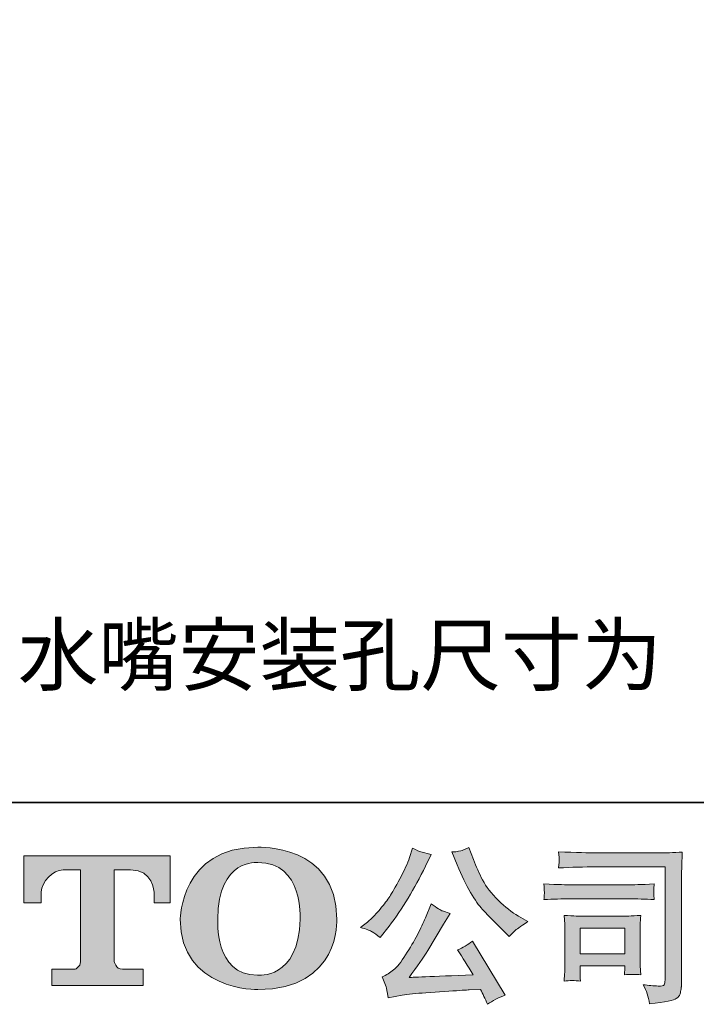
# Model space of a CAD drawing. Units: inches. Extents: x 6.9 to 89.9, y 222 to 281.2.
# Drawn here: x 12.1 to 20.4, y 222 to 234 of the extents above; entities that cross this region are included whole.
import ezdxf

# ---------------------------------------------------------------- set-up
doc = ezdxf.new("R2010")
doc.units = ezdxf.units.IN
doc.header["$MEASUREMENT"] = 0
doc.layers.add('图层 1', color=7, linetype='Continuous')

msp = doc.modelspace()

# ---------------------------------------------------------------- hatches: boundary and pattern name
at = {"layer": '图层 1'}
h = msp.add_hatch(color=256, dxfattribs=at)
h.dxf.hatch_style = 2
edge = h.paths.add_edge_path()
edge.add_spline(control_points=[(15.525, 223.04), (15.512, 222.298), (15.008, 222.357), (15.008, 222.357), (14.474, 222.357), (14.523, 223.04), (14.523, 223.04), (14.523, 223.782), (15.011, 223.729), (15.011, 223.729), (15.571, 223.733), (15.525, 223.04), (15.525, 223.04)], knot_values=[0, 0, 0, 0, 0.352778, 0.352778, 0.352778, 0.705556, 0.705556, 0.705556, 1.058333, 1.058333, 1.058333, 1.411111, 1.411111, 1.411111, 1.411111], degree=3, periodic=0)
edge.add_line((15.525, 223.04), (15.525, 223.04))
edge = h.paths.add_edge_path()
edge.add_spline(control_points=[(14.066, 223.04), (14.066, 222.165), (15.011, 222.181), (15.011, 222.181), (16.021, 222.181), (15.974, 223.04), (15.974, 223.04), (15.974, 223.96), (15.011, 223.916), (15.011, 223.916), (14.069, 223.916), (14.066, 223.04), (14.066, 223.04)], knot_values=[0, 0, 0, 0, 0.352778, 0.352778, 0.352778, 0.705556, 0.705556, 0.705556, 1.058333, 1.058333, 1.058333, 1.411111, 1.411111, 1.411111, 1.411111], degree=3, periodic=0)
edge.add_line((14.066, 223.04), (14.066, 223.04))
h = msp.add_hatch(color=256, dxfattribs=at)
h.dxf.hatch_style = 2
edge = h.paths.add_edge_path()
edge.add_spline(control_points=[(17.441, 223.701), (17.493, 223.57), (17.547, 223.458), (17.603, 223.364), (17.658, 223.271), (17.707, 223.202), (17.747, 223.16), (17.787, 223.117), (17.874, 223.028), (18.009, 222.893), (18.009, 222.893), (18.075, 222.827), (18.075, 222.827), (18.075, 222.827), (18.145, 222.899), (18.145, 222.899), (18.155, 222.91), (18.207, 222.947), (18.301, 223.011), (18.301, 223.011), (18.187, 223.077), (18.187, 223.077), (18.107, 223.122), (18.025, 223.187), (17.941, 223.27), (17.857, 223.352), (17.793, 223.435), (17.751, 223.517), (17.708, 223.599), (17.671, 223.681), (17.639, 223.765), (17.639, 223.765), (17.581, 223.914), (17.581, 223.914), (17.581, 223.914), (17.501, 223.877), (17.501, 223.877), (17.486, 223.869), (17.444, 223.862), (17.377, 223.858), (17.377, 223.858), (17.441, 223.701), (17.441, 223.701)], knot_values=[0, 0, 0, 0, 1, 1, 1, 2, 2, 2, 3, 3, 3, 4, 4, 4, 5, 5, 5, 6, 6, 6, 7, 7, 7, 8, 8, 8, 9, 9, 9, 10, 10, 10, 11, 11, 11, 12, 12, 12, 13, 13, 13, 14, 14, 14, 14], degree=3, periodic=0)
edge = h.paths.add_edge_path()
edge.add_spline(control_points=[(17.054, 223.056), (17.029, 222.996), (16.996, 222.927), (16.956, 222.85), (16.915, 222.772), (16.867, 222.69), (16.812, 222.603), (16.757, 222.515), (16.708, 222.455), (16.666, 222.421), (16.624, 222.388), (16.578, 222.358), (16.527, 222.335), (16.527, 222.335), (16.575, 222.213), (16.575, 222.213), (16.58, 222.199), (16.588, 222.156), (16.599, 222.083), (16.599, 222.083), (16.769, 222.112), (16.769, 222.112), (16.842, 222.124), (16.938, 222.134), (17.058, 222.143), (17.058, 222.143), (17.341, 222.161), (17.341, 222.161), (17.474, 222.171), (17.556, 222.176), (17.587, 222.178), (17.587, 222.178), (17.726, 222.182), (17.726, 222.182), (17.753, 222.13), (17.781, 222.07), (17.809, 222.002), (17.872, 222.046), (17.944, 222.083), (18.026, 222.114), (18.026, 222.114), (17.627, 222.773), (17.627, 222.773), (17.569, 222.726), (17.508, 222.69), (17.445, 222.664), (17.507, 222.57), (17.57, 222.469), (17.635, 222.362), (17.121, 222.34), (16.86, 222.329), (16.854, 222.329), (16.953, 222.462), (17.029, 222.572), (17.083, 222.657), (17.083, 222.657), (17.273, 222.98), (17.273, 222.98), (17.273, 222.98), (17.354, 223.11), (17.354, 223.11), (17.354, 223.11), (17.263, 223.139), (17.263, 223.139), (17.241, 223.145), (17.194, 223.174), (17.122, 223.228), (17.122, 223.228), (17.054, 223.056), (17.054, 223.056)], knot_values=[0, 0, 0, 0, 1, 1, 1, 2, 2, 2, 3, 3, 3, 4, 4, 4, 5, 5, 5, 6, 6, 6, 7, 7, 7, 8, 8, 8, 9, 9, 9, 10, 10, 10, 11, 11, 11, 12, 12, 12, 13, 13, 13, 14, 14, 14, 15, 15, 15, 16, 16, 16, 17, 17, 17, 18, 18, 18, 19, 19, 19, 20, 20, 20, 21, 21, 21, 22, 22, 22, 23, 23, 23, 23], degree=3, periodic=0)
edge = h.paths.add_edge_path()
edge.add_spline(control_points=[(16.406, 222.885), (16.431, 222.87), (16.464, 222.846), (16.504, 222.814), (16.504, 222.814), (16.612, 222.955), (16.612, 222.955), (16.773, 223.167), (16.92, 223.41), (17.054, 223.683), (17.054, 223.683), (17.124, 223.828), (17.124, 223.828), (17.124, 223.828), (16.996, 223.858), (16.996, 223.858), (16.985, 223.86), (16.952, 223.876), (16.897, 223.906), (16.897, 223.906), (16.86, 223.79), (16.86, 223.79), (16.836, 223.718), (16.797, 223.632), (16.742, 223.531), (16.687, 223.43), (16.645, 223.358), (16.618, 223.315), (16.591, 223.272), (16.552, 223.222), (16.502, 223.163), (16.453, 223.105), (16.413, 223.062), (16.385, 223.036), (16.356, 223.009), (16.315, 222.977), (16.262, 222.939), (16.333, 222.918), (16.38, 222.9), (16.406, 222.885)], knot_values=[0, 0, 0, 0, 0.352778, 0.352778, 0.352778, 0.705556, 0.705556, 0.705556, 1.058333, 1.058333, 1.058333, 1.411111, 1.411111, 1.411111, 1.763889, 1.763889, 1.763889, 2.116667, 2.116667, 2.116667, 2.469444, 2.469444, 2.469444, 2.822222, 2.822222, 2.822222, 3.175, 3.175, 3.175, 3.527778, 3.527778, 3.527778, 3.880556, 3.880556, 3.880556, 4.233333, 4.233333, 4.233333, 4.586111, 4.586111, 4.586111, 4.586111], degree=3, periodic=0)
edge.add_line((16.406, 222.885), (16.406, 222.885))
h = msp.add_hatch(color=256, dxfattribs=at)
h.dxf.hatch_style = 2
h.paths.add_polyline_path([(18.938, 222.929), (19.486, 222.929), (19.486, 222.615), (18.938, 222.615)])
edge = h.paths.add_edge_path()
edge.add_spline(control_points=[(19.14, 223.676), (19.14, 223.676), (19.977, 223.676), (19.977, 223.676), (19.977, 223.676), (19.977, 222.332), (19.977, 222.332), (19.977, 222.332), (19.975, 222.297), (19.975, 222.297), (19.973, 222.274), (19.969, 222.255), (19.963, 222.241), (19.957, 222.227), (19.933, 222.222), (19.89, 222.225), (19.835, 222.226), (19.774, 222.232), (19.706, 222.241), (19.731, 222.203), (19.748, 222.165), (19.758, 222.13), (19.769, 222.094), (19.778, 222.052), (19.785, 222.006), (19.977, 222.029), (20.087, 222.051), (20.111, 222.072), (20.137, 222.092), (20.151, 222.109), (20.155, 222.121), (20.16, 222.132), (20.163, 222.15), (20.167, 222.173), (20.171, 222.195), (20.173, 222.21), (20.173, 222.217), (20.173, 222.217), (20.173, 223.403), (20.173, 223.403), (20.173, 223.464), (20.173, 223.528), (20.176, 223.598), (20.177, 223.667), (20.181, 223.754), (20.185, 223.857), (20.077, 223.85), (19.976, 223.847), (19.88, 223.847), (19.88, 223.847), (19.142, 223.847), (19.142, 223.847), (19.047, 223.847), (18.892, 223.851), (18.677, 223.859), (18.682, 223.806), (18.685, 223.773), (18.685, 223.761), (18.684, 223.75), (18.681, 223.718), (18.677, 223.663), (18.831, 223.672), (18.986, 223.676), (19.14, 223.676)], knot_values=[0, 0, 0, 0, 0.352778, 0.352778, 0.352778, 0.705556, 0.705556, 0.705556, 1.058333, 1.058333, 1.058333, 1.411111, 1.411111, 1.411111, 1.763889, 1.763889, 1.763889, 2.116667, 2.116667, 2.116667, 2.469444, 2.469444, 2.469444, 2.822222, 2.822222, 2.822222, 3.175, 3.175, 3.175, 3.527778, 3.527778, 3.527778, 3.880556, 3.880556, 3.880556, 4.233333, 4.233333, 4.233333, 4.586111, 4.586111, 4.586111, 4.938889, 4.938889, 4.938889, 5.291667, 5.291667, 5.291667, 5.644444, 5.644444, 5.644444, 5.997222, 5.997222, 5.997222, 6.35, 6.35, 6.35, 6.702778, 6.702778, 6.702778, 7.055556, 7.055556, 7.055556, 7.408333, 7.408333, 7.408333, 7.408333], degree=3, periodic=0)
edge.add_line((19.14, 223.676), (19.14, 223.676))
edge = h.paths.add_edge_path()
edge.add_spline(control_points=[(18.822, 223.287), (18.822, 223.287), (19.533, 223.287), (19.533, 223.287), (19.63, 223.287), (19.733, 223.284), (19.843, 223.277), (19.843, 223.277), (19.837, 223.335), (19.837, 223.335), (19.837, 223.335), (19.836, 223.348), (19.837, 223.373), (19.837, 223.373), (19.837, 223.406), (19.837, 223.406), (19.837, 223.419), (19.839, 223.439), (19.843, 223.468), (19.677, 223.461), (19.574, 223.458), (19.537, 223.458), (19.537, 223.458), (18.824, 223.458), (18.824, 223.458), (18.784, 223.458), (18.676, 223.461), (18.498, 223.468), (18.501, 223.416), (18.502, 223.384), (18.504, 223.371), (18.504, 223.359), (18.503, 223.347), (18.502, 223.335), (18.502, 223.324), (18.501, 223.304), (18.498, 223.277), (18.612, 223.284), (18.72, 223.287), (18.822, 223.287)], knot_values=[0, 0, 0, 0, 0.352778, 0.352778, 0.352778, 0.705556, 0.705556, 0.705556, 1.058333, 1.058333, 1.058333, 1.411111, 1.411111, 1.411111, 1.763889, 1.763889, 1.763889, 2.116667, 2.116667, 2.116667, 2.469444, 2.469444, 2.469444, 2.822222, 2.822222, 2.822222, 3.175, 3.175, 3.175, 3.527778, 3.527778, 3.527778, 3.880556, 3.880556, 3.880556, 4.233333, 4.233333, 4.233333, 4.586111, 4.586111, 4.586111, 4.586111], degree=3, periodic=0)
edge.add_line((18.822, 223.287), (18.822, 223.287))
edge = h.paths.add_edge_path()
edge.add_spline(control_points=[(18.944, 222.285), (18.94, 222.334), (18.938, 222.371), (18.938, 222.394), (18.938, 222.394), (18.938, 222.469), (18.938, 222.469), (18.938, 222.469), (19.486, 222.469), (19.486, 222.469), (19.486, 222.469), (19.486, 222.442), (19.486, 222.442), (19.486, 222.439), (19.485, 222.429), (19.483, 222.412), (19.481, 222.395), (19.48, 222.378), (19.48, 222.361), (19.544, 222.369), (19.61, 222.369), (19.679, 222.361), (19.679, 222.361), (19.673, 222.469), (19.673, 222.469), (19.672, 222.489), (19.671, 222.522), (19.671, 222.568), (19.671, 222.568), (19.671, 222.885), (19.671, 222.885), (19.671, 222.921), (19.671, 222.952), (19.672, 222.978), (19.672, 223.005), (19.675, 223.04), (19.679, 223.085), (19.557, 223.078), (19.483, 223.075), (19.455, 223.075), (19.455, 223.075), (18.965, 223.075), (18.965, 223.075), (18.941, 223.075), (18.868, 223.078), (18.743, 223.085), (18.743, 223.085), (18.751, 222.979), (18.751, 222.979), (18.752, 222.963), (18.753, 222.93), (18.753, 222.879), (18.753, 222.879), (18.753, 222.5), (18.753, 222.5), (18.753, 222.454), (18.752, 222.418), (18.751, 222.392), (18.75, 222.366), (18.747, 222.33), (18.743, 222.285), (18.808, 222.293), (18.874, 222.293), (18.944, 222.285)], knot_values=[0, 0, 0, 0, 0.352778, 0.352778, 0.352778, 0.705556, 0.705556, 0.705556, 1.058333, 1.058333, 1.058333, 1.411111, 1.411111, 1.411111, 1.763889, 1.763889, 1.763889, 2.116667, 2.116667, 2.116667, 2.469444, 2.469444, 2.469444, 2.822222, 2.822222, 2.822222, 3.175, 3.175, 3.175, 3.527778, 3.527778, 3.527778, 3.880556, 3.880556, 3.880556, 4.233333, 4.233333, 4.233333, 4.586111, 4.586111, 4.586111, 4.938889, 4.938889, 4.938889, 5.291667, 5.291667, 5.291667, 5.644444, 5.644444, 5.644444, 5.997222, 5.997222, 5.997222, 6.35, 6.35, 6.35, 6.702778, 6.702778, 6.702778, 7.055556, 7.055556, 7.055556, 7.408333, 7.408333, 7.408333, 7.408333], degree=3, periodic=0)
edge.add_line((18.944, 222.285), (18.944, 222.285))
h = msp.add_hatch(color=256, dxfattribs=at)
h.dxf.hatch_style = 2
edge = h.paths.add_edge_path()
edge.add_spline(control_points=[(12.159, 223.238), (12.159, 223.238), (12.159, 223.809), (12.159, 223.809), (12.159, 223.809), (13.942, 223.809), (13.942, 223.809), (13.942, 223.809), (13.942, 223.238), (13.942, 223.238), (13.942, 223.238), (13.746, 223.238), (13.746, 223.238), (13.746, 223.238), (13.746, 223.371), (13.746, 223.371), (13.746, 223.371), (13.736, 223.641), (13.461, 223.641), (13.461, 223.641), (13.261, 223.641), (13.261, 223.641), (13.261, 223.641), (13.261, 222.526), (13.261, 222.526), (13.261, 222.526), (13.278, 222.429), (13.361, 222.429), (13.361, 222.429), (13.615, 222.429), (13.615, 222.429), (13.615, 222.429), (13.615, 222.232), (13.615, 222.232), (13.615, 222.232), (12.501, 222.232), (12.501, 222.232), (12.501, 222.232), (12.501, 222.429), (12.501, 222.429), (12.501, 222.429), (12.786, 222.429), (12.786, 222.429), (12.786, 222.429), (12.85, 222.462), (12.85, 222.519), (12.85, 222.519), (12.85, 223.639), (12.85, 223.639), (12.85, 223.639), (12.639, 223.639), (12.639, 223.639), (12.508, 223.639), (12.38, 223.496), (12.369, 223.371), (12.369, 223.371), (12.369, 223.239), (12.369, 223.239), (12.369, 223.239), (12.159, 223.238), (12.159, 223.238)], knot_values=[0, 0, 0, 0, 1, 1, 1, 2, 2, 2, 3, 3, 3, 4, 4, 4, 5, 5, 5, 6, 6, 6, 7, 7, 7, 8, 8, 8, 9, 9, 9, 10, 10, 10, 11, 11, 11, 12, 12, 12, 13, 13, 13, 14, 14, 14, 15, 15, 15, 16, 16, 16, 17, 17, 17, 18, 18, 18, 19, 19, 19, 20, 20, 20, 20], degree=3, periodic=0)

# ---------------------------------------------------------------- linework, layer by layer
at = {"layer": '图层 1', "lineweight": 35}
msp.add_lwpolyline([(89.916, 224.459), (7.086, 224.459), (7.086, 278.111), (89.916, 278.111), (89.916, 224.459)], dxfattribs=at)
at = {"layer": '图层 1', "lineweight": 0}
msp.add_lwpolyline([(18.938, 222.929), (19.486, 222.929), (19.486, 222.615), (18.938, 222.615), (18.938, 222.929)], dxfattribs=at)
for points, knots in [([(14.066, 223.04), (14.066, 222.165), (15.011, 222.181), (15.011, 222.181), (16.021, 222.181), (15.974, 223.04), (15.974, 223.04), (15.974, 223.96), (15.011, 223.916), (15.011, 223.916), (14.069, 223.916), (14.066, 223.04), (14.066, 223.04)], [0, 0, 0, 0, 1, 1, 1, 2, 2, 2, 3, 3, 3, 4, 4, 4, 4]), ([(16.406, 222.885), (16.431, 222.87), (16.464, 222.846), (16.504, 222.814), (16.504, 222.814), (16.612, 222.955), (16.612, 222.955), (16.773, 223.167), (16.92, 223.41), (17.054, 223.683), (17.054, 223.683), (17.124, 223.828), (17.124, 223.828), (17.124, 223.828), (16.996, 223.858), (16.996, 223.858), (16.985, 223.86), (16.952, 223.876), (16.897, 223.906), (16.897, 223.906), (16.86, 223.79), (16.86, 223.79), (16.836, 223.718), (16.797, 223.632), (16.742, 223.531), (16.687, 223.43), (16.645, 223.358), (16.618, 223.315), (16.591, 223.272), (16.552, 223.222), (16.502, 223.163), (16.453, 223.105), (16.413, 223.062), (16.385, 223.036), (16.356, 223.009), (16.315, 222.977), (16.262, 222.939), (16.333, 222.918), (16.38, 222.9), (16.406, 222.885)], [0, 0, 0, 0, 1, 1, 1, 2, 2, 2, 3, 3, 3, 4, 4, 4, 5, 5, 5, 6, 6, 6, 7, 7, 7, 8, 8, 8, 9, 9, 9, 10, 10, 10, 11, 11, 11, 12, 12, 12, 13, 13, 13, 13]), ([(17.441, 223.701), (17.493, 223.57), (17.547, 223.458), (17.603, 223.364), (17.658, 223.271), (17.707, 223.202), (17.747, 223.16), (17.787, 223.117), (17.874, 223.028), (18.009, 222.893), (18.009, 222.893), (18.075, 222.827), (18.075, 222.827), (18.075, 222.827), (18.145, 222.899), (18.145, 222.899), (18.155, 222.91), (18.207, 222.947), (18.301, 223.011), (18.301, 223.011), (18.187, 223.077), (18.187, 223.077), (18.107, 223.122), (18.025, 223.187), (17.941, 223.27), (17.857, 223.352), (17.793, 223.435), (17.751, 223.517), (17.708, 223.599), (17.671, 223.681), (17.639, 223.765), (17.639, 223.765), (17.581, 223.914), (17.581, 223.914), (17.581, 223.914), (17.501, 223.877), (17.501, 223.877), (17.486, 223.869), (17.444, 223.862), (17.377, 223.858), (17.377, 223.858), (17.441, 223.701), (17.441, 223.701)], [0, 0, 0, 0, 1, 1, 1, 2, 2, 2, 3, 3, 3, 4, 4, 4, 5, 5, 5, 6, 6, 6, 7, 7, 7, 8, 8, 8, 9, 9, 9, 10, 10, 10, 11, 11, 11, 12, 12, 12, 13, 13, 13, 14, 14, 14, 14]), ([(19.14, 223.676), (19.14, 223.676), (19.977, 223.676), (19.977, 223.676), (19.977, 223.676), (19.977, 222.332), (19.977, 222.332), (19.977, 222.332), (19.975, 222.297), (19.975, 222.297), (19.973, 222.274), (19.969, 222.255), (19.963, 222.241), (19.957, 222.227), (19.933, 222.222), (19.89, 222.225), (19.835, 222.226), (19.774, 222.232), (19.706, 222.241), (19.731, 222.203), (19.748, 222.165), (19.758, 222.13), (19.769, 222.094), (19.778, 222.052), (19.785, 222.006), (19.977, 222.029), (20.087, 222.051), (20.111, 222.072), (20.137, 222.092), (20.151, 222.109), (20.155, 222.121), (20.16, 222.132), (20.163, 222.15), (20.167, 222.173), (20.171, 222.195), (20.173, 222.21), (20.173, 222.217), (20.173, 222.217), (20.173, 223.403), (20.173, 223.403), (20.173, 223.464), (20.173, 223.528), (20.176, 223.598), (20.177, 223.667), (20.181, 223.754), (20.185, 223.857), (20.077, 223.85), (19.976, 223.847), (19.88, 223.847), (19.88, 223.847), (19.142, 223.847), (19.142, 223.847), (19.047, 223.847), (18.892, 223.851), (18.677, 223.859), (18.682, 223.806), (18.685, 223.773), (18.685, 223.761), (18.684, 223.75), (18.681, 223.718), (18.677, 223.663), (18.831, 223.672), (18.986, 223.676), (19.14, 223.676)], [0, 0, 0, 0, 1, 1, 1, 2, 2, 2, 3, 3, 3, 4, 4, 4, 5, 5, 5, 6, 6, 6, 7, 7, 7, 8, 8, 8, 9, 9, 9, 10, 10, 10, 11, 11, 11, 12, 12, 12, 13, 13, 13, 14, 14, 14, 15, 15, 15, 16, 16, 16, 17, 17, 17, 18, 18, 18, 19, 19, 19, 20, 20, 20, 21, 21, 21, 21]), ([(12.159, 223.238), (12.159, 223.238), (12.159, 223.809), (12.159, 223.809), (12.159, 223.809), (13.942, 223.809), (13.942, 223.809), (13.942, 223.809), (13.942, 223.238), (13.942, 223.238), (13.942, 223.238), (13.746, 223.238), (13.746, 223.238), (13.746, 223.238), (13.746, 223.371), (13.746, 223.371), (13.746, 223.371), (13.736, 223.641), (13.461, 223.641), (13.461, 223.641), (13.261, 223.641), (13.261, 223.641), (13.261, 223.641), (13.261, 222.526), (13.261, 222.526), (13.261, 222.526), (13.278, 222.429), (13.361, 222.429), (13.361, 222.429), (13.615, 222.429), (13.615, 222.429), (13.615, 222.429), (13.615, 222.232), (13.615, 222.232), (13.615, 222.232), (12.501, 222.232), (12.501, 222.232), (12.501, 222.232), (12.501, 222.429), (12.501, 222.429), (12.501, 222.429), (12.786, 222.429), (12.786, 222.429), (12.786, 222.429), (12.85, 222.462), (12.85, 222.519), (12.85, 222.519), (12.85, 223.639), (12.85, 223.639), (12.85, 223.639), (12.639, 223.639), (12.639, 223.639), (12.508, 223.639), (12.38, 223.496), (12.369, 223.371), (12.369, 223.371), (12.369, 223.239), (12.369, 223.239), (12.369, 223.239), (12.159, 223.238), (12.159, 223.238)], [0, 0, 0, 0, 1, 1, 1, 2, 2, 2, 3, 3, 3, 4, 4, 4, 5, 5, 5, 6, 6, 6, 7, 7, 7, 8, 8, 8, 9, 9, 9, 10, 10, 10, 11, 11, 11, 12, 12, 12, 13, 13, 13, 14, 14, 14, 15, 15, 15, 16, 16, 16, 17, 17, 17, 18, 18, 18, 19, 19, 19, 20, 20, 20, 20]), ([(15.525, 223.04), (15.512, 222.298), (15.008, 222.357), (15.008, 222.357), (14.474, 222.357), (14.523, 223.04), (14.523, 223.04), (14.523, 223.782), (15.011, 223.729), (15.011, 223.729), (15.571, 223.733), (15.525, 223.04), (15.525, 223.04)], [0, 0, 0, 0, 1, 1, 1, 2, 2, 2, 3, 3, 3, 4, 4, 4, 4]), ([(18.822, 223.287), (18.822, 223.287), (19.533, 223.287), (19.533, 223.287), (19.63, 223.287), (19.733, 223.284), (19.843, 223.277), (19.843, 223.277), (19.837, 223.335), (19.837, 223.335), (19.837, 223.335), (19.836, 223.348), (19.837, 223.373), (19.837, 223.373), (19.837, 223.406), (19.837, 223.406), (19.837, 223.419), (19.839, 223.439), (19.843, 223.468), (19.677, 223.461), (19.574, 223.458), (19.537, 223.458), (19.537, 223.458), (18.824, 223.458), (18.824, 223.458), (18.784, 223.458), (18.676, 223.461), (18.498, 223.468), (18.501, 223.416), (18.502, 223.384), (18.504, 223.371), (18.504, 223.359), (18.503, 223.347), (18.502, 223.335), (18.502, 223.324), (18.501, 223.304), (18.498, 223.277), (18.612, 223.284), (18.72, 223.287), (18.822, 223.287)], [0, 0, 0, 0, 1, 1, 1, 2, 2, 2, 3, 3, 3, 4, 4, 4, 5, 5, 5, 6, 6, 6, 7, 7, 7, 8, 8, 8, 9, 9, 9, 10, 10, 10, 11, 11, 11, 12, 12, 12, 13, 13, 13, 13]), ([(17.054, 223.056), (17.029, 222.996), (16.996, 222.927), (16.956, 222.85), (16.915, 222.772), (16.867, 222.69), (16.812, 222.603), (16.757, 222.515), (16.708, 222.455), (16.666, 222.421), (16.624, 222.388), (16.578, 222.358), (16.527, 222.335), (16.527, 222.335), (16.575, 222.213), (16.575, 222.213), (16.58, 222.199), (16.588, 222.156), (16.599, 222.083), (16.599, 222.083), (16.769, 222.112), (16.769, 222.112), (16.842, 222.124), (16.938, 222.134), (17.058, 222.143), (17.058, 222.143), (17.341, 222.161), (17.341, 222.161), (17.474, 222.171), (17.556, 222.176), (17.587, 222.178), (17.587, 222.178), (17.726, 222.182), (17.726, 222.182), (17.753, 222.13), (17.781, 222.07), (17.809, 222.002), (17.872, 222.046), (17.944, 222.083), (18.026, 222.114), (18.026, 222.114), (17.627, 222.773), (17.627, 222.773), (17.569, 222.726), (17.508, 222.69), (17.445, 222.664), (17.507, 222.57), (17.57, 222.469), (17.635, 222.362), (17.121, 222.34), (16.86, 222.329), (16.854, 222.329), (16.953, 222.462), (17.029, 222.572), (17.083, 222.657), (17.083, 222.657), (17.273, 222.98), (17.273, 222.98), (17.273, 222.98), (17.354, 223.11), (17.354, 223.11), (17.354, 223.11), (17.263, 223.139), (17.263, 223.139), (17.241, 223.145), (17.194, 223.174), (17.122, 223.228), (17.122, 223.228), (17.054, 223.056), (17.054, 223.056)], [0, 0, 0, 0, 1, 1, 1, 2, 2, 2, 3, 3, 3, 4, 4, 4, 5, 5, 5, 6, 6, 6, 7, 7, 7, 8, 8, 8, 9, 9, 9, 10, 10, 10, 11, 11, 11, 12, 12, 12, 13, 13, 13, 14, 14, 14, 15, 15, 15, 16, 16, 16, 17, 17, 17, 18, 18, 18, 19, 19, 19, 20, 20, 20, 21, 21, 21, 22, 22, 22, 23, 23, 23, 23]), ([(18.944, 222.285), (18.94, 222.334), (18.938, 222.371), (18.938, 222.394), (18.938, 222.394), (18.938, 222.469), (18.938, 222.469), (18.938, 222.469), (19.486, 222.469), (19.486, 222.469), (19.486, 222.469), (19.486, 222.442), (19.486, 222.442), (19.486, 222.439), (19.485, 222.429), (19.483, 222.412), (19.481, 222.395), (19.48, 222.378), (19.48, 222.361), (19.544, 222.369), (19.61, 222.369), (19.679, 222.361), (19.679, 222.361), (19.673, 222.469), (19.673, 222.469), (19.672, 222.489), (19.671, 222.522), (19.671, 222.568), (19.671, 222.568), (19.671, 222.885), (19.671, 222.885), (19.671, 222.921), (19.671, 222.952), (19.672, 222.978), (19.672, 223.005), (19.675, 223.04), (19.679, 223.085), (19.557, 223.078), (19.483, 223.075), (19.455, 223.075), (19.455, 223.075), (18.965, 223.075), (18.965, 223.075), (18.941, 223.075), (18.868, 223.078), (18.743, 223.085), (18.743, 223.085), (18.751, 222.979), (18.751, 222.979), (18.752, 222.963), (18.753, 222.93), (18.753, 222.879), (18.753, 222.879), (18.753, 222.5), (18.753, 222.5), (18.753, 222.454), (18.752, 222.418), (18.751, 222.392), (18.75, 222.366), (18.747, 222.33), (18.743, 222.285), (18.808, 222.293), (18.874, 222.293), (18.944, 222.285)], [0, 0, 0, 0, 1, 1, 1, 2, 2, 2, 3, 3, 3, 4, 4, 4, 5, 5, 5, 6, 6, 6, 7, 7, 7, 8, 8, 8, 9, 9, 9, 10, 10, 10, 11, 11, 11, 12, 12, 12, 13, 13, 13, 14, 14, 14, 15, 15, 15, 16, 16, 16, 17, 17, 17, 18, 18, 18, 19, 19, 19, 20, 20, 20, 21, 21, 21, 21])]:
    msp.add_open_spline(points, degree=3, knots=knots, dxfattribs=at)

# ---------------------------------------------------------------- texts
at = {"layer": '图层 1', "insert": (12.085, 225.9), "char_height": 0.71967, "attachment_point": 7}
msp.add_mtext('\\fSimHei|b0|i0|c0|p34;\\W1;水嘴安装孔尺寸为', dxfattribs=at)

doc.saveas('drawing.dxf')
